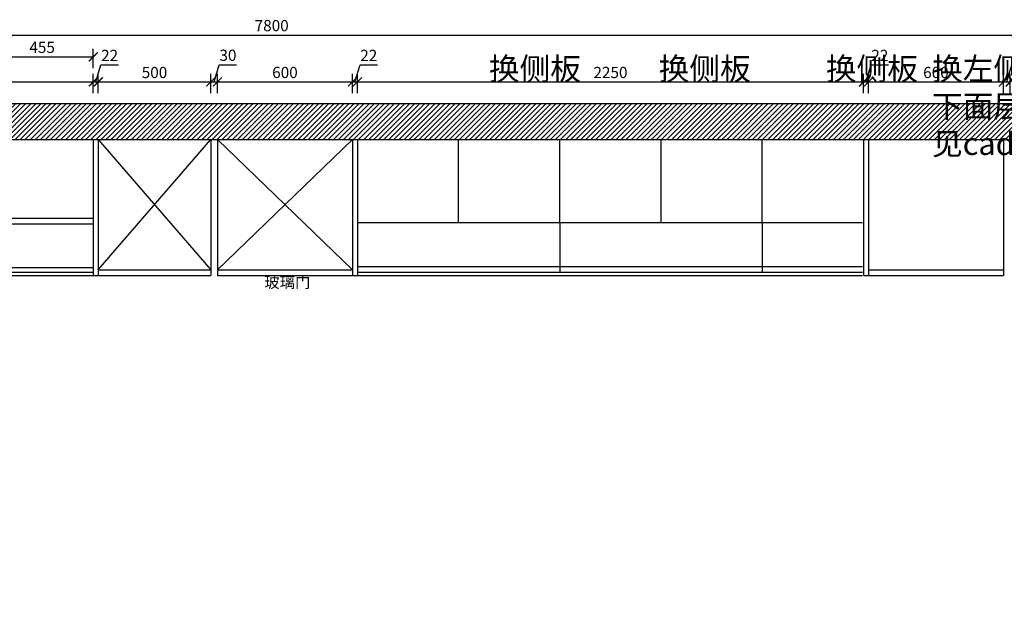
# Model space of a CAD drawing. Units: millimetres. Extents: x 148974 to 158941, y 5373 to 11074.
# Drawn here: x 152337 to 156714, y 8505 to 11074 of the extents above; entities that cross this region are included whole.
import ezdxf

# ---------------------------------------------------------------- set-up
doc = ezdxf.new("R2010")
doc.units = ezdxf.units.MM
doc.header["$LTSCALE"] = 15
doc.styles.add('ar', font='arial.ttf', dxfattribs={"width": 0.8})
doc.styles.get("Standard").update_dxf_attribs({"font": 'txt', "bigfont": 'gbcbig.shx'})
doc.styles.add('宋体', font='txt', dxfattribs={"height": 2.6})
doc.dimstyles.get("Standard").update_dxf_attribs({"dimscale": 0, "dimtxt": 92, "dimasz": 50, "dimexe": 60, "dimexo": 0.625, "dimgap": 90, "dimtad": 1, "dimdec": 0, "dimdsep": 46, "dimtxsty": 'Standard', "dimblk1": 'OBLIQUE', "dimblk2": 'OBLIQUE', "dimsah": 1, "dimcen": 2.5, "dimclrd": 251, "dimclre": 251, "dimclrt": 3, "dimadec": 0, "dimazin": 0, "dimtfac": 1, "dimtdec": 0, "dimtofl": 0, "dimtmove": 2, "dimatfit": 3, "dimldrblk": 'OBLIQUE', "dimfxl": 1, "dimtolj": 1, "dimtzin": 0, "dimarcsym": 0})

# ---------------------------------------------------------------- blocks, each defined once
blk = doc.blocks.new('_ArchTick')
at = {"color": 0, "linetype": 'ByBlock', "const_width": 0.15}
blk.add_lwpolyline([(-0.5, -0.5), (0.5, 0.5)], dxfattribs=at)
blk = doc.blocks.new('*D44')
at = {"color": 0, "lineweight": -2, "transparency": 16777216}
for p, q in [((151764.3, 10747.5), (151764.3, 10833.5)), ((152664.3, 10747.5), (152664.3, 10833.5)), ((151764.3, 10797.5), (152664.3, 10797.5))]:
    blk.add_line(p, q, dxfattribs=at)
at = {"layer": 'Defpoints', "color": 0, "transparency": 16777216}
for p in [(152664.3, 10797.5), (151764.3, 10541.4), (152664.3, 10541.4)]:
    blk.add_point(p, dxfattribs=at)
at = {"color": 0, "lineweight": -2, "transparency": 16777216, "xscale": 40, "yscale": 40, "zscale": 40, "rotation": 180}
blk.add_blockref('_ArchTick', (151764.3, 10797.5), dxfattribs=at)
at = {"color": 0, "lineweight": -2, "transparency": 16777216, "xscale": 40, "yscale": 40, "zscale": 40}
blk.add_blockref('_ArchTick', (152664.3, 10797.5), dxfattribs=at)
at = {"color": 3, "transparency": 16777216, "insert": (152214.3, 10833), "char_height": 50, "attachment_point": 5, "style": 'ar'}
blk.add_mtext('900', dxfattribs=at)
blk = doc.blocks.new('*D45')
at = {"color": 0, "lineweight": -2, "transparency": 16777216}
for p, q in [((152675.3, 10797.5), (152698.1, 10873.6)), ((152698.1, 10873.6), (152775.7, 10873.6)), ((152664.3, 10747.5), (152664.3, 10833.5)), ((152686.3, 10747.5), (152686.3, 10833.5)), ((152664.3, 10797.5), (152686.3, 10797.5))]:
    blk.add_line(p, q, dxfattribs=at)
at = {"layer": 'Defpoints', "color": 0, "transparency": 16777216}
for p in [(152686.3, 10797.5), (152664.3, 10541.4), (152686.3, 10541.4)]:
    blk.add_point(p, dxfattribs=at)
at = {"color": 0, "lineweight": -2, "transparency": 16777216, "xscale": 40, "yscale": 40, "zscale": 40, "rotation": 180}
blk.add_blockref('_ArchTick', (152664.3, 10797.5), dxfattribs=at)
at = {"color": 0, "lineweight": -2, "transparency": 16777216, "xscale": 40, "yscale": 40, "zscale": 40}
blk.add_blockref('_ArchTick', (152686.3, 10797.5), dxfattribs=at)
at = {"color": 3, "transparency": 16777216, "insert": (152736.9, 10908.7), "char_height": 50, "attachment_point": 5, "style": 'ar'}
blk.add_mtext('22', dxfattribs=at)
blk = doc.blocks.new('*D46')
at = {"color": 0, "lineweight": -2, "transparency": 16777216}
for p, q in [((152686.3, 10747.5), (152686.3, 10833.5)), ((153186.3, 10747.5), (153186.3, 10833.5)), ((152686.3, 10797.5), (153186.3, 10797.5))]:
    blk.add_line(p, q, dxfattribs=at)
at = {"layer": 'Defpoints', "color": 0, "transparency": 16777216}
for p in [(153186.3, 10797.5), (152686.3, 10541.4), (153186.3, 10541.4)]:
    blk.add_point(p, dxfattribs=at)
at = {"color": 0, "lineweight": -2, "transparency": 16777216, "xscale": 40, "yscale": 40, "zscale": 40, "rotation": 180}
blk.add_blockref('_ArchTick', (152686.3, 10797.5), dxfattribs=at)
at = {"color": 0, "lineweight": -2, "transparency": 16777216, "xscale": 40, "yscale": 40, "zscale": 40}
blk.add_blockref('_ArchTick', (153186.3, 10797.5), dxfattribs=at)
at = {"color": 3, "transparency": 16777216, "insert": (152936.3, 10833), "char_height": 50, "attachment_point": 5, "style": 'ar'}
blk.add_mtext('500', dxfattribs=at)
blk = doc.blocks.new('*D47')
at = {"color": 0, "lineweight": -2, "transparency": 16777216}
for p, q in [((153201.3, 10797.5), (153224.3, 10874)), ((153224.3, 10874), (153301.4, 10874)), ((153186.3, 10747.5), (153186.3, 10833.5)), ((153216.3, 10747.5), (153216.3, 10833.5)), ((153186.3, 10797.5), (153216.3, 10797.5))]:
    blk.add_line(p, q, dxfattribs=at)
at = {"layer": 'Defpoints', "color": 0, "transparency": 16777216}
for p in [(153216.3, 10797.5), (153186.3, 10541.4), (153216.3, 10541.4)]:
    blk.add_point(p, dxfattribs=at)
at = {"color": 0, "lineweight": -2, "transparency": 16777216, "xscale": 40, "yscale": 40, "zscale": 40, "rotation": 180}
blk.add_blockref('_ArchTick', (153186.3, 10797.5), dxfattribs=at)
at = {"color": 0, "lineweight": -2, "transparency": 16777216, "xscale": 40, "yscale": 40, "zscale": 40}
blk.add_blockref('_ArchTick', (153216.3, 10797.5), dxfattribs=at)
at = {"color": 3, "transparency": 16777216, "insert": (153262.8, 10909.6), "char_height": 50, "attachment_point": 5, "style": 'ar'}
blk.add_mtext('30', dxfattribs=at)
blk = doc.blocks.new('*D48')
at = {"color": 0, "lineweight": -2, "transparency": 16777216}
for p, q in [((153216.3, 10747.5), (153216.3, 10833.5)), ((153816.3, 10747.5), (153816.3, 10833.5)), ((153216.3, 10797.5), (153816.3, 10797.5))]:
    blk.add_line(p, q, dxfattribs=at)
at = {"layer": 'Defpoints', "color": 0, "transparency": 16777216}
for p in [(153816.3, 10797.5), (153216.3, 10541.4), (153816.3, 10541.4)]:
    blk.add_point(p, dxfattribs=at)
at = {"color": 0, "lineweight": -2, "transparency": 16777216, "xscale": 40, "yscale": 40, "zscale": 40, "rotation": 180}
blk.add_blockref('_ArchTick', (153216.3, 10797.5), dxfattribs=at)
at = {"color": 0, "lineweight": -2, "transparency": 16777216, "xscale": 40, "yscale": 40, "zscale": 40}
blk.add_blockref('_ArchTick', (153816.3, 10797.5), dxfattribs=at)
at = {"color": 3, "transparency": 16777216, "insert": (153516.3, 10833), "char_height": 50, "attachment_point": 5, "style": 'ar'}
blk.add_mtext('600', dxfattribs=at)
blk = doc.blocks.new('*D49')
at = {"color": 0, "lineweight": -2, "transparency": 16777216}
for p, q in [((153827.3, 10797.5), (153850.1, 10873.6)), ((153850.1, 10873.6), (153927.7, 10873.6)), ((153816.3, 10747.5), (153816.3, 10833.5)), ((153838.3, 10747.5), (153838.3, 10833.5)), ((153816.3, 10797.5), (153838.3, 10797.5))]:
    blk.add_line(p, q, dxfattribs=at)
at = {"layer": 'Defpoints', "color": 0, "transparency": 16777216}
for p in [(153838.3, 10797.5), (153816.3, 10541.4), (153838.3, 10541.4)]:
    blk.add_point(p, dxfattribs=at)
at = {"color": 0, "lineweight": -2, "transparency": 16777216, "xscale": 40, "yscale": 40, "zscale": 40, "rotation": 180}
blk.add_blockref('_ArchTick', (153816.3, 10797.5), dxfattribs=at)
at = {"color": 0, "lineweight": -2, "transparency": 16777216, "xscale": 40, "yscale": 40, "zscale": 40}
blk.add_blockref('_ArchTick', (153838.3, 10797.5), dxfattribs=at)
at = {"color": 3, "transparency": 16777216, "insert": (153888.9, 10908.7), "char_height": 50, "attachment_point": 5, "style": 'ar'}
blk.add_mtext('22', dxfattribs=at)
blk = doc.blocks.new('*D50')
at = {"color": 0, "lineweight": -2, "transparency": 16777216}
for p, q in [((153838.3, 10747.5), (153838.3, 10833.5)), ((156088.3, 10747.5), (156088.3, 10833.5)), ((153838.3, 10797.5), (156088.3, 10797.5))]:
    blk.add_line(p, q, dxfattribs=at)
at = {"layer": 'Defpoints', "color": 0, "transparency": 16777216}
for p in [(156088.3, 10797.5), (153838.3, 10541.4), (156088.3, 10541.4)]:
    blk.add_point(p, dxfattribs=at)
at = {"color": 0, "lineweight": -2, "transparency": 16777216, "xscale": 40, "yscale": 40, "zscale": 40, "rotation": 180}
blk.add_blockref('_ArchTick', (153838.3, 10797.5), dxfattribs=at)
at = {"color": 0, "lineweight": -2, "transparency": 16777216, "xscale": 40, "yscale": 40, "zscale": 40}
blk.add_blockref('_ArchTick', (156088.3, 10797.5), dxfattribs=at)
at = {"color": 3, "transparency": 16777216, "insert": (154963.3, 10833), "char_height": 50, "attachment_point": 5, "style": 'ar'}
blk.add_mtext('2250', dxfattribs=at)
blk = doc.blocks.new('*D51')
at = {"color": 0, "lineweight": -2, "transparency": 16777216}
for p, q in [((156099.3, 10797.5), (156122.1, 10873.6)), ((156122.1, 10873.6), (156199.7, 10873.6)), ((156088.3, 10747.5), (156088.3, 10833.5)), ((156110.3, 10747.5), (156110.3, 10833.5)), ((156088.3, 10797.5), (156110.3, 10797.5))]:
    blk.add_line(p, q, dxfattribs=at)
at = {"layer": 'Defpoints', "color": 0, "transparency": 16777216}
for p in [(156110.3, 10797.5), (156088.3, 10541.4), (156110.3, 10541.4)]:
    blk.add_point(p, dxfattribs=at)
at = {"color": 0, "lineweight": -2, "transparency": 16777216, "xscale": 40, "yscale": 40, "zscale": 40, "rotation": 180}
blk.add_blockref('_ArchTick', (156088.3, 10797.5), dxfattribs=at)
at = {"color": 0, "lineweight": -2, "transparency": 16777216, "xscale": 40, "yscale": 40, "zscale": 40}
blk.add_blockref('_ArchTick', (156110.3, 10797.5), dxfattribs=at)
at = {"color": 3, "transparency": 16777216, "insert": (156160.9, 10908.7), "char_height": 50, "attachment_point": 5, "style": 'ar'}
blk.add_mtext('22', dxfattribs=at)
blk = doc.blocks.new('*D52')
at = {"color": 0, "lineweight": -2, "transparency": 16777216}
for p, q in [((156110.3, 10747.5), (156110.3, 10833.5)), ((156710.3, 10747.5), (156710.3, 10833.5)), ((156110.3, 10797.5), (156710.3, 10797.5))]:
    blk.add_line(p, q, dxfattribs=at)
at = {"layer": 'Defpoints', "color": 0, "transparency": 16777216}
for p in [(156710.3, 10797.5), (156110.3, 10541.4), (156710.3, 10541.4)]:
    blk.add_point(p, dxfattribs=at)
at = {"color": 0, "lineweight": -2, "transparency": 16777216, "xscale": 40, "yscale": 40, "zscale": 40, "rotation": 180}
blk.add_blockref('_ArchTick', (156110.3, 10797.5), dxfattribs=at)
at = {"color": 0, "lineweight": -2, "transparency": 16777216, "xscale": 40, "yscale": 40, "zscale": 40}
blk.add_blockref('_ArchTick', (156710.3, 10797.5), dxfattribs=at)
at = {"color": 3, "transparency": 16777216, "insert": (156410.3, 10833), "char_height": 50, "attachment_point": 5, "style": 'ar'}
blk.add_mtext('600', dxfattribs=at)
blk = doc.blocks.new('*D53')
at = {"color": 0, "lineweight": -2, "transparency": 16777216}
for p, q in [((156725.3, 10797.5), (156748.3, 10874)), ((156748.3, 10874), (156825.4, 10874)), ((156710.3, 10747.5), (156710.3, 10833.5)), ((156740.3, 10747.5), (156740.3, 10833.5)), ((156710.3, 10797.5), (156740.3, 10797.5))]:
    blk.add_line(p, q, dxfattribs=at)
at = {"layer": 'Defpoints', "color": 0, "transparency": 16777216}
for p in [(156740.3, 10797.5), (156710.3, 10541.4), (156740.3, 10541.4)]:
    blk.add_point(p, dxfattribs=at)
at = {"color": 0, "lineweight": -2, "transparency": 16777216, "xscale": 40, "yscale": 40, "zscale": 40, "rotation": 180}
blk.add_blockref('_ArchTick', (156710.3, 10797.5), dxfattribs=at)
at = {"color": 0, "lineweight": -2, "transparency": 16777216, "xscale": 40, "yscale": 40, "zscale": 40}
blk.add_blockref('_ArchTick', (156740.3, 10797.5), dxfattribs=at)
at = {"color": 3, "transparency": 16777216, "insert": (156786.8, 10909.6), "char_height": 50, "attachment_point": 5, "style": 'ar'}
blk.add_mtext('30', dxfattribs=at)
blk = doc.blocks.new('*D56')
at = {"color": 0, "lineweight": -2, "transparency": 16777216}
for p, q in [((149557.3, 10956), (149557.3, 11042)), ((157357.3, 10956), (157357.3, 11042)), ((149557.3, 11006), (157357.3, 11006))]:
    blk.add_line(p, q, dxfattribs=at)
at = {"layer": 'Defpoints', "color": 0, "transparency": 16777216}
for p in [(157357.3, 11006), (149557.3, 10291), (157357.3, 10290.6)]:
    blk.add_point(p, dxfattribs=at)
at = {"color": 0, "lineweight": -2, "transparency": 16777216, "xscale": 40, "yscale": 40, "zscale": 40, "rotation": 180}
blk.add_blockref('_ArchTick', (149557.3, 11006), dxfattribs=at)
at = {"color": 0, "lineweight": -2, "transparency": 16777216, "xscale": 40, "yscale": 40, "zscale": 40}
blk.add_blockref('_ArchTick', (157357.3, 11006), dxfattribs=at)
at = {"color": 3, "transparency": 16777216, "insert": (153457.3, 11041.5), "char_height": 50, "attachment_point": 5, "style": 'ar'}
blk.add_mtext('7800', dxfattribs=at)
blk = doc.blocks.new('*D81')
at = {"color": 0, "lineweight": -2, "transparency": 16777216}
for p, q in [((152209.31, 10859.26), (152209.31, 10945.26)), ((152664.31, 10859.26), (152664.31, 10945.26)), ((152209.31, 10909.26), (152664.31, 10909.26))]:
    blk.add_line(p, q, dxfattribs=at)
at = {"layer": 'Defpoints', "color": 0, "transparency": 16777216}
for p in [(152664.31, 10909.26), (152664.31, 10101.79), (152209.31, 10058.9)]:
    blk.add_point(p, dxfattribs=at)
at = {"color": 0, "lineweight": -2, "transparency": 16777216, "xscale": 40, "yscale": 40, "zscale": 40, "rotation": 180}
blk.add_blockref('_ArchTick', (152209.31, 10909.26), dxfattribs=at)
at = {"color": 0, "lineweight": -2, "transparency": 16777216, "xscale": 40, "yscale": 40, "zscale": 40}
blk.add_blockref('_ArchTick', (152664.31, 10909.26), dxfattribs=at)
at = {"color": 3, "transparency": 16777216, "insert": (152436.81, 10944.68633), "char_height": 50, "attachment_point": 5, "style": 'ar'}
blk.add_mtext('455', dxfattribs=at)

msp = doc.modelspace()

# ---------------------------------------------------------------- hatches: boundary and pattern name
h = msp.add_hatch()
h.set_pattern_fill('ANSI31', color=251, scale=5, style=0)
h.paths.add_polyline_path([(156842.3, 10541.4), (156842.3, 10431.4), (157362.3, 10431.4), (157362.3, 9936.4), (157522.3, 9936.4), (157522.3, 10701.4), (149397.3, 10701.4), (149397.3, 6734.4), (150227.3, 6734.4), (150227.3, 6896.4), (149557.3, 6896.4), (149557.3, 10431.4), (149717.3, 10431.4), (149717.3, 10541.4)])

# ---------------------------------------------------------------- linework, layer by layer
at = {"color": 0}
for p, q in [((149397.3, 10701.4), (157522.3, 10701.4)), ((149717.3, 10541.4), (156842.3, 10541.4)), ((150172.3, 9971.4), (152666.3, 9971.4)), ((150172.3, 9951.4), (152666.3, 9951.4))]:
    msp.add_line(p, q, dxfattribs=at)
at = {"color": 8}
for p, q in [((152664.3, 10541.4), (152664.3, 9936.4)), ((152686.3, 10541.4), (152686.3, 9936.4)), ((152686.3, 10541.4), (153186.3, 9961.4)), ((152686.3, 9961.4), (153186.3, 10541.4)), ((153186.3, 10541.4), (153186.3, 9936.4)), ((153216.3, 10541.4), (153216.3, 9936.4)), ((153216.3, 10541.4), (153816.3, 9961.4)), ((153216.3, 9961.4), (153816.3, 10541.4)), ((153816.3, 10541.4), (153816.3, 9936.4)), ((153838.3, 10541.4), (153838.3, 9936.4)), ((154288.3, 10171.4), (154288.3, 10541.4)), ((154738.3, 10171.4), (154738.3, 10541.4)), ((155188.3, 10171.4), (155188.3, 10541.4)), ((155638.3, 10171.4), (155638.3, 10541.4)), ((156088.3, 10541.4), (156088.3, 9936.4)), ((156110.3, 10541.4), (156110.3, 9936.4)), ((156710.3, 10541.4), (156710.3, 9936.4)), ((153838.3, 10171.4), (156083.3, 10171.4)), ((154738.3, 10171.4), (154738.3, 9951.4)), ((155638.3, 10171.4), (155638.3, 9951.4)), ((152664.3, 9936.4), (153186.3, 9936.4)), ((152686.3, 9961.4), (153186.3, 9961.4)), ((153216.3, 9961.4), (153816.3, 9961.4)), ((153216.3, 9936.4), (153816.3, 9936.4)), ((153816.3, 9936.4), (153838.3, 9936.4)), ((153838.3, 9976.4), (156083.3, 9976.4)), ((153838.3, 9951.4), (156083.3, 9951.4)), ((153838.3, 9936.4), (156083.3, 9936.4)), ((156090.3, 9936.4), (156710.3, 9936.4)), ((156110.3, 9961.4), (156710.3, 9961.4))]:
    msp.add_line(p, q, dxfattribs=at)
at = {"color": 6}
for p, q in [((149557.3, 10191.4), (152666.3, 10191.4)), ((149927.3, 10166.4), (152666.3, 10166.4))]:
    msp.add_line(p, q, dxfattribs=at)
at = {"color": 1}
msp.add_line((150187.3, 9936.4), (152666.3, 9936.4), dxfattribs=at)

# ---------------------------------------------------------------- texts
at = {"color": 0, "char_height": 100, "attachment_point": 1}
for s, insert, width in [('换侧板', (154422.7, 10905.8), 256.681), ('换侧板', (155177.5, 10905.8), 261.681), ('换侧板', (155920.9, 10905.8), 261.681), ('换左侧板 \\P下面层板上移动\\P见cad侧面图', (156393, 10905.8), 627.569)]:
    msp.add_mtext(s, dxfattribs=dict(at, insert=insert, width=width))
at = {"color": 8, "insert": (153424.8, 9931.3), "char_height": 50, "width": 263.8, "attachment_point": 1, "style": '宋体'}
msp.add_mtext('玻璃门', dxfattribs=at)

# ---------------------------------------------------------------- dimensions: what is measured, and where the dimension line sits
at = {"color": 0}
for base, p1, p2, picture, middle in [((157357.3, 11006), (149557.3, 10291), (157357.3, 10290.6), '*D56', (153457.3, 11041.5)), ((152664.3, 10909.3), (152209.3, 10058.9), (152664.3, 10101.8), '*D81', (152436.8, 10944.7)), ((152686.3, 10797.5), (152664.3, 10541.4), (152686.3, 10541.4), '*D45', (152708.1, 10908.7)), ((153216.3, 10797.5), (153186.3, 10541.4), (153216.3, 10541.4), '*D47', (153234.3, 10909.6)), ((153838.3, 10797.5), (153816.3, 10541.4), (153838.3, 10541.4), '*D49', (153860.1, 10908.7)), ((156110.3, 10797.5), (156088.3, 10541.4), (156110.3, 10541.4), '*D51', (156132.1, 10908.7)), ((156740.3, 10797.5), (156710.3, 10541.4), (156740.3, 10541.4), '*D53', (156758.3, 10909.6)), ((152664.3, 10797.5), (151764.3, 10541.4), (152664.3, 10541.4), '*D44', (152214.3, 10833)), ((153186.3, 10797.5), (152686.3, 10541.4), (153186.3, 10541.4), '*D46', (152936.3, 10833)), ((153816.3, 10797.5), (153216.3, 10541.4), (153816.3, 10541.4), '*D48', (153516.3, 10833)), ((156088.3, 10797.5), (153838.3, 10541.4), (156088.3, 10541.4), '*D50', (154963.3, 10833)), ((156710.3, 10797.5), (156110.3, 10541.4), (156710.3, 10541.4), '*D52', (156410.3, 10833))]:
    dim = msp.add_linear_dim(base=base, p1=p1, p2=p2, dimstyle='Standard', override={"dimscale": 1, "dimtxt": 50, "dimasz": 40, "dimexe": 36, "dimexo": 36, "dimgap": 10, "dimtxsty": 'ar', "dimblk": 'ArchTick', "dimsah": 0, "dimcen": 45, "dimclrd": 0, "dimclre": 0, "dimtofl": 1, "dimtmove": 1, "dimfxl": 50, "dimfxlon": 1, "dimtolj": 0, "dimtzin": 8}, dxfattribs=at)
    dim.commit()
    dim.dimension.update_dxf_attribs({"geometry": picture, "text_midpoint": middle})

doc.saveas('drawing.dxf')
